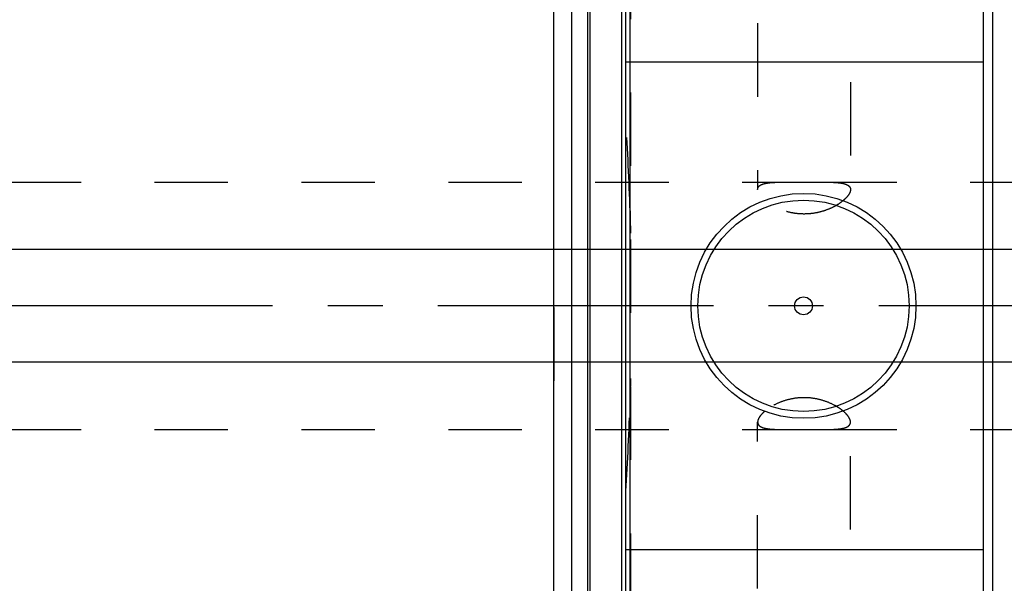
# Model space of a CAD drawing. Units: millimetres. Extents: x 0 to 594, y 0 to 420.
# Drawn here: x 294 to 337, y 211 to 236 of the extents above; entities that cross this region are included whole.
import ezdxf
from ezdxf.enums import TextEntityAlignment as Align

# ---------------------------------------------------------------- set-up
doc = ezdxf.new("R2010")
doc.units = ezdxf.units.MM
doc.header["$LTSCALE"] = 32.67
doc.linetypes.add('CENTER', pattern=[0.6, 0.375, -0.075, 0.075, -0.075])
doc.linetypes.add('HIDDEN', pattern=[0.2, 0.1, -0.1])
doc.layers.get('0').update_dxf_attribs({"linetype": 'CONTINUOUS'})
for name, color, linetype in [('30250968_AXIS', 7, 'CONTINUOUS'), ('30250968_HL', 7, 'CONTINUOUS'), ('30526395_CL', 7, 'CONTINUOUS'), ('30526395_HL', 7, 'CONTINUOUS'), ('388879-000-00-ED1_CL', 7, 'CONTINUOUS')]:
    doc.layers.add(name, color=color, linetype=linetype)
doc.styles.get("Standard").update_dxf_attribs({"font": 'TXT.SHX', "width": 0.7})
doc.dimstyles.new('DIMSTYLE_1', dxfattribs={"dimtxt": 3.5, "dimasz": 3.5, "dimexe": 0.18, "dimexo": 0.0625, "dimgap": 0.09, "dimtad": 1, "dimdec": 3, "dimdsep": 46, "dimtxsty": 'STANDARD', "dimblk": '_FILLED', "dimblk1": '_FILLED', "dimblk2": '_FILLED', "dimcen": 0.09, "dimclrt": 2, "dimadec": 0, "dimazin": 0, "dimtp": 0.15, "dimtm": 0.15, "dimtfac": 1, "dimtdec": 3, "dimtofl": 0, "dimtmove": 0, "dimatfit": 3, "dimldrblk": '_FILLED', "dimfxl": 1, "dimtolj": 1, "dimarcsym": 0})
doc.dimstyles.new('DIMSTYLE_2', dxfattribs={"dimtxt": 3.5, "dimasz": 3.5, "dimexe": 0.18, "dimexo": 0.0625, "dimgap": 0.09, "dimtad": 1, "dimdec": 3, "dimdsep": 46, "dimtxsty": 'STANDARD', "dimblk": '_FILLED', "dimblk1": '_FILLED', "dimblk2": '_FILLED', "dimcen": 0.09, "dimclrt": 2, "dimadec": 0, "dimazin": 0, "dimtp": 0.1, "dimtm": 0.1, "dimtfac": 1, "dimtdec": 3, "dimtofl": 0, "dimtmove": 0, "dimatfit": 3, "dimldrblk": '_FILLED', "dimfxl": 1, "dimtolj": 1, "dimarcsym": 0})
doc.dimstyles.new('DIMSTYLE_3', dxfattribs={"dimtxt": 3.5, "dimasz": 3.5, "dimexe": 0.18, "dimexo": 0.0625, "dimgap": 0.09, "dimtad": 1, "dimdec": 3, "dimdsep": 46, "dimtxsty": 'STANDARD', "dimblk": '_FILLED', "dimblk1": '_FILLED', "dimblk2": '_FILLED', "dimcen": 0.09, "dimclrt": 2, "dimadec": 0, "dimazin": 0, "dimtp": 0.05, "dimtm": 0.05, "dimtfac": 1, "dimtdec": 3, "dimtofl": 0, "dimtmove": 0, "dimatfit": 3, "dimldrblk": '_FILLED', "dimfxl": 1, "dimtolj": 1, "dimarcsym": 0})
doc.dimstyles.get("Standard").update_dxf_attribs({"dimtxt": 3.5, "dimasz": 3.5, "dimexe": 0.18, "dimexo": 0.0625, "dimgap": 0.09, "dimtad": 1, "dimdec": 3, "dimdsep": 46, "dimtxsty": 'STANDARD', "dimblk": '_FILLED', "dimblk1": '_FILLED', "dimblk2": '_FILLED', "dimcen": 0.09, "dimclrt": 2, "dimadec": 0, "dimazin": 0, "dimtol": 1, "dimtp": 0.005, "dimtm": 0.005, "dimtfac": 1, "dimtdec": 3, "dimtofl": 0, "dimtmove": 0, "dimatfit": 3, "dimldrblk": '_FILLED', "dimfxl": 1, "dimtolj": 1, "dimarcsym": 0})

# ---------------------------------------------------------------- blocks, each defined once
blk = doc.blocks.new('_FILLED')
at = {"color": 0, "linetype": 'BYBLOCK'}
blk.add_solid([(0, 0), (-1, 0.125), (-1, -0.125)], dxfattribs=at)
blk = doc.blocks.new('*D1')
at = {"color": 3, "linetype": 'CONTINUOUS'}
for p, q in [((360.862, 222.9), (360.862, 156.4)), ((370.862, 222.9), (370.862, 156.4)), ((365.862, 157.9), (320.301, 157.9)), ((360.862, 157.9), (365.862, 157.9)), ((370.862, 157.9), (365.862, 157.9))]:
    blk.add_line(p, q, dxfattribs=at)
at = {"color": 3, "linetype": 'CONTINUOUS', "xscale": 3.5, "yscale": 3.5, "zscale": 3.5, "rotation": 180}
blk.add_blockref('_FILLED', (360.862, 157.9), dxfattribs=at)
at = {"color": 3, "linetype": 'CONTINUOUS', "xscale": 3.5, "yscale": 3.5, "zscale": 3.5}
blk.add_blockref('_FILLED', (370.862, 157.9), dxfattribs=at)
at = {"color": 2, "linetype": 'CONTINUOUS'}
for s, width, p in [('10', 0.678571, (351.218, 158.775)), ('VERSTELLWEG', 0.80303, (351.218, 152.65))]:
    blk.add_text(s, height=3.5, dxfattribs=dict(at, width=width)).set_placement(p, align=Align.RIGHT)
blk = doc.blocks.new('*D6')
at = {"color": 3, "linetype": 'CONTINUOUS'}
for p, q in [((317.362, 244.957), (317.362, 304.4)), ((397.862, 222.9), (397.862, 304.4)), ((317.362, 302.9), (357.612, 302.9)), ((397.862, 302.9), (357.612, 302.9))]:
    blk.add_line(p, q, dxfattribs=at)
at = {"color": 3, "linetype": 'CONTINUOUS', "xscale": 3.5, "yscale": 3.5, "zscale": 3.5, "rotation": 180}
blk.add_blockref('_FILLED', (317.362, 302.9), dxfattribs=at)
at = {"color": 3, "linetype": 'CONTINUOUS', "xscale": 3.5, "yscale": 3.5, "zscale": 3.5}
blk.add_blockref('_FILLED', (397.862, 302.9), dxfattribs=at)
at = {"color": 2, "linetype": 'CONTINUOUS', "width": 0.714286}
blk.add_text('80.5', height=3.5, dxfattribs=at).set_placement((353.964, 303.775), align=Align.CENTER)
blk = doc.blocks.new('*D13')
at = {"color": 3, "linetype": 'CONTINUOUS'}
for p, q in [((205.612, 225.4), (205.612, 231.4)), ((205.612, 231.4), (205.612, 222.9)), ((345.362, 225.4), (204.112, 225.4)), ((205.612, 214.4), (205.612, 222.9)), ((345.362, 220.4), (204.112, 220.4)), ((205.612, 220.4), (205.612, 214.4))]:
    blk.add_line(p, q, dxfattribs=at)
at = {"color": 3, "linetype": 'CONTINUOUS', "xscale": 3.5, "yscale": 3.5, "zscale": 3.5}
for p, rotation in [((205.612, 225.4), 270), ((205.612, 220.4), 90)]:
    blk.add_blockref('_FILLED', p, dxfattribs=dict(at, rotation=rotation))
at = {"color": 2, "linetype": 'CONTINUOUS'}
for s, width, p in [('5', 0.714286, (204.737, 224.4)), ('M', 0.857143, (204.737, 221.65))]:
    blk.add_text(s, height=3.5, rotation=90, dxfattribs=dict(at, width=width)).set_placement(p, align=Align.CENTER)

msp = doc.modelspace()

# ---------------------------------------------------------------- linework, layer by layer
at = {"layer": '30250968_AXIS', "color": 3, "linetype": 'CENTER'}
msp.add_line((402.8619, 222.8995), (210.6119, 222.8995), dxfattribs=at)
at = {"layer": '30250968_HL', "color": 6, "linetype": 'HIDDEN'}
msp.add_line((317.3619, 222.8283), (317.3619, 218.1252), dxfattribs=at)
at = {"layer": '30526395_CL', "color": 7, "linetype": 'CONTINUOUS'}
for p, q in [((320.5619, 174.1495), (320.5619, 271.6495)), ((336.4619, 174.1495), (336.4619, 271.6495)), ((317.3619, 187.9745), (317.3619, 257.8245)), ((318.1619, 187.9745), (318.1619, 257.8245)), ((320.5619, 233.7495), (336.4619, 233.7495)), ((336.4619, 212.0495), (320.5619, 212.0495))]:
    msp.add_line(p, q, dxfattribs=at)
at = {"layer": '30526395_CL', "color": 9, "linetype": 'CONTINUOUS'}
for p, q in [((320.7483, 187.1495), (320.7483, 258.6495)), ((318.8575, 257.6382), (318.8575, 188.1609)), ((318.961, 257.6245), (318.961, 188.1745)), ((320.3619, 257.6245), (320.3619, 188.1745)), ((336.8619, 247.6495), (336.8619, 198.1495))]:
    msp.add_line(p, q, dxfattribs=at)
at = {"layer": '30526395_CL', "color": 7, "linetype": 'CONTINUOUS'}
for radius in [5, 4.7, 0.4]:
    msp.add_circle((328.4619, 222.8995), radius, dxfattribs=at)
at = {"layer": '30526395_HL', "color": 6, "linetype": 'HIDDEN'}
for p, q in [((330.5519, 265.5146), (330.5519, 228.0678)), ((320.7619, 258.5212), (320.7619, 187.2535)), ((326.4219, 255.0694), (326.4219, 228.0678)), ((279.9987, 228.3995), (327.6351, 228.3995)), ((329.3388, 228.3995), (340.3619, 228.3995)), ((326.4219, 190.7297), (326.4219, 217.7312)), ((330.5519, 180.2845), (330.5519, 217.7312)), ((279.9987, 217.3995), (327.6351, 217.3995)), ((329.3388, 217.3995), (340.3619, 217.3995))]:
    msp.add_line(p, q, dxfattribs=at)
for centre, start, end in [((181.5048, 222.6944), 1.820412, 3.478598), ((181.5048, 223.1046), 356.521402, 358.179588)]:
    msp.add_arc(centre, 139.3138, start, end, dxfattribs=at)
for points, knots in [([(326.4219, 228.0678), (326.4219, 228.0843), (326.4253, 228.117), (326.4419, 228.1633), (326.4697, 228.205), (326.508, 228.2419), (326.5562, 228.274), (326.6141, 228.3016), (326.6812, 228.3251), (326.7874, 228.3524), (326.9416, 228.3759), (327.1491, 228.3916), (327.3837, 228.3987), (327.5487, 228.3995), (327.6351, 228.3995)], [0, 0, 0, 0, 0.036596, 0.0720402, 0.1081914, 0.1467826, 0.1891748, 0.236294, 0.2886943, 0.3466534, 0.4794068, 0.633925, 0.808332, 1, 1, 1, 1]), ([(327.6351, 228.3995), (327.7734, 228.3995), (328.0573, 228.3973), (328.4869, 228.3953), (328.9166, 228.3973), (329.2005, 228.3995), (329.3388, 228.3995)], [0, 0, 0, 0, 0.2434868, 0.5, 0.7565132, 1, 1, 1, 1]), ([(329.3388, 228.3995), (329.4252, 228.3995), (329.5902, 228.3987), (329.8248, 228.3916), (330.0323, 228.3759), (330.1865, 228.3524), (330.2927, 228.3251), (330.3598, 228.3016), (330.4176, 228.274), (330.4659, 228.2419), (330.5042, 228.205), (330.532, 228.1633), (330.5486, 228.117), (330.5519, 228.0843), (330.5519, 228.0678)], [0, 0, 0, 0, 0.191668, 0.366075, 0.5205932, 0.6533466, 0.7113057, 0.763706, 0.8108252, 0.8532174, 0.8918086, 0.9279598, 0.963404, 1, 1, 1, 1]), ([(330.5519, 228.0678), (330.5519, 228.0151), (330.5243, 227.9301), (330.461, 227.8252), (330.3914, 227.737), (330.3041, 227.6469), (330.1595, 227.521), (329.9395, 227.3701), (329.631, 227.2124), (329.2775, 227.0856), (328.8911, 227.0026), (328.4869, 226.9737), (328.0827, 227.0026), (327.6963, 227.0856), (327.3429, 227.2124), (327.0344, 227.3701), (326.8144, 227.521), (326.6698, 227.6469), (326.5825, 227.737), (326.5129, 227.8252), (326.4496, 227.9301), (326.4219, 228.0151), (326.4219, 228.0678)], [0, 0, 0, 0, 0.0319971, 0.0518636, 0.0745072, 0.0998813, 0.127838, 0.19063, 0.2611069, 0.3374088, 0.4176843, 0.5, 0.5823157, 0.6625912, 0.7388931, 0.80937, 0.872162, 0.9001187, 0.9254928, 0.9481364, 0.9680029, 1, 1, 1, 1]), ([(330.2242, 218.2206), (330.1752, 218.2615), (330.0681, 218.342), (329.8241, 218.4939), (329.4675, 218.6572), (328.988, 218.7868), (328.4726, 218.8315), (327.9582, 218.7817), (327.4816, 218.6481), (327.1284, 218.4825), (326.8877, 218.3295), (326.7825, 218.2487), (326.7344, 218.2077)], [0, 0, 0, 0, 0.051021, 0.106677, 0.2291859, 0.3624545, 0.5011944, 0.6397768, 0.772587, 0.8943527, 0.9495294, 1, 1, 1, 1]), ([(326.7344, 218.2077), (326.6873, 218.1675), (326.6037, 218.0883), (326.5166, 217.9805), (326.4672, 217.8968), (326.4346, 217.8239), (326.4219, 217.7671), (326.4219, 217.7312)], [0, 0, 0, 0, 0.3178251, 0.589976, 0.7085477, 0.8157613, 1, 1, 1, 1]), ([(330.5519, 217.7312), (330.5519, 217.7681), (330.5385, 217.8265), (330.5044, 217.9013), (330.4524, 217.9874), (330.3611, 218.0983), (330.2735, 218.1794), (330.2242, 218.2206)], [0, 0, 0, 0, 0.1830434, 0.289997, 0.4085367, 0.6811885, 1, 1, 1, 1]), ([(326.4219, 217.7312), (326.4219, 217.7147), (326.4253, 217.6821), (326.4419, 217.6357), (326.4697, 217.594), (326.508, 217.5572), (326.5562, 217.5251), (326.6141, 217.4974), (326.6812, 217.4739), (326.7874, 217.4466), (326.9416, 217.4231), (327.1491, 217.4074), (327.3837, 217.4004), (327.5487, 217.3995), (327.6351, 217.3995)], [0, 0, 0, 0, 0.036596, 0.0720402, 0.1081914, 0.1467826, 0.1891748, 0.236294, 0.2886943, 0.3466534, 0.4794068, 0.633925, 0.808332, 1, 1, 1, 1]), ([(329.3388, 217.3995), (329.4252, 217.3995), (329.5902, 217.4004), (329.8248, 217.4074), (330.0323, 217.4231), (330.1865, 217.4466), (330.2927, 217.4739), (330.3598, 217.4974), (330.4176, 217.5251), (330.4659, 217.5572), (330.5042, 217.594), (330.532, 217.6357), (330.5486, 217.6821), (330.5519, 217.7147), (330.5519, 217.7312)], [0, 0, 0, 0, 0.191668, 0.366075, 0.5205932, 0.6533466, 0.7113057, 0.763706, 0.8108252, 0.8532174, 0.8918086, 0.9279598, 0.963404, 1, 1, 1, 1]), ([(327.6351, 217.3995), (327.7734, 217.3995), (328.0573, 217.4018), (328.4869, 217.4037), (328.9166, 217.4018), (329.2005, 217.3995), (329.3388, 217.3995)], [0, 0, 0, 0, 0.2434868, 0.5, 0.7565132, 1, 1, 1, 1])]:
    msp.add_open_spline(points, degree=3, knots=knots, dxfattribs=at)
for points in [[(320.7483, 227.12), (320.7588, 226.7894), (320.7619, 226.4585), (320.7619, 226.1277)], [(320.7619, 219.6714), (320.7619, 219.3406), (320.7588, 219.0097), (320.7483, 218.679)]]:
    msp.add_open_spline(points, degree=3, dxfattribs=at)

# ---------------------------------------------------------------- dimensions: what is measured, and where the dimension line sits
at = {"color": 3, "linetype": 'CONTINUOUS'}
dim = msp.add_linear_dim(base=(397.8619, 302.8995), p1=(317.3619, 244.9573), p2=(397.8619, 222.8995), dimstyle='DIMSTYLE_1', dxfattribs=at)
dim.commit()
dim.dimension.update_dxf_attribs({"geometry": '*D6', "text_midpoint": (348.9641, 305.5245), "dimtype": 160})
dim = msp.add_linear_dim(base=(205.6119, 225.3995), p1=(345.3619, 220.3995), p2=(345.3619, 225.3995), angle=90, text='M<>', dimstyle='DIMSTYLE_3', dxfattribs=at)
dim.commit()
dim.dimension.update_dxf_attribs({"geometry": '*D13', "text_midpoint": (203.603, 221.6703), "dimtype": 160})
dim = msp.add_linear_dim(base=(370.8619, 157.8995), p1=(360.8619, 222.8995), p2=(370.8619, 222.8995), text='<>\\PVERSTELLWEG', dimstyle='DIMSTYLE_2', dxfattribs=at)
dim.commit()
dim.dimension.update_dxf_attribs({"geometry": '*D1', "text_midpoint": (317.9261, 157.462), "dimtype": 160})

# ---------------------------------------------------------------- leaders
at = {"layer": '388879-000-00-ED1_CL', "color": 3, "linetype": 'CONTINUOUS'}
msp.add_leader([(357.5619, 223.3727), (306.1186, 172.2183)], dimstyle='STANDARD', override={"dimtad": 0, "dimldrblk": 'DOT'}, dxfattribs=at)

doc.saveas('drawing.dxf')
